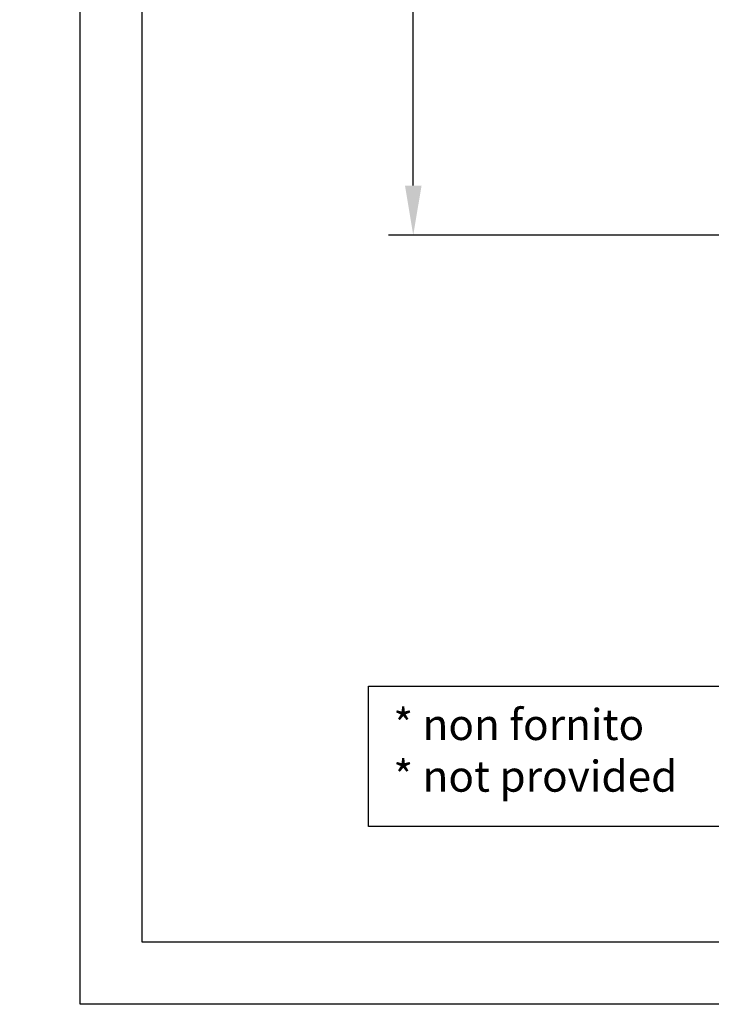
# Model space of a CAD drawing. Units: millimetres. Extents: x -2949 to -884, y -1585 to 27.
# Drawn here: x -2517 to -2405, y -953 to -794 of the extents above; entities that cross this region are included whole.
import ezdxf
from ezdxf import colors
from ezdxf.entities.mleader import LeaderData, LeaderLine
from ezdxf.math import Vec2, Vec3

# ---------------------------------------------------------------- set-up
doc = ezdxf.new("R2010")
doc.units = ezdxf.units.MM
doc.styles.add('Politec testo quota', font='arial.ttf')
doc.styles.add('Tahoma', font='tahoma.ttf')
doc.dimstyles.new('stefano', dxfattribs={"dimscale": 2, "dimtxt": 5, "dimasz": 4, "dimexe": 2, "dimexo": 2, "dimgap": 2, "dimtad": 0, "dimrnd": 1e-08, "dimtxsty": 'Politec testo quota', "dimcen": 0.09, "dimdle": 10, "dimclrd": 256, "dimclre": 256, "dimclrt": 7, "dimazin": 2, "dimtfac": 0.571429, "dimtmove": 0, "dimatfit": 3, "dimfxl": 1, "dimtolj": 1, "dimtzin": 0, "dimlwd": -1, "dimlwe": -1, "dimarcsym": 0})

# ---------------------------------------------------------------- blocks, each defined once
blk = doc.blocks.new('*D20')
at = {"transparency": 16777216}
for p, q in [((-2331.9, -439.01), (-2457.45, -439.01)), ((-2453.45, -447.01), (-2453.45, -647.67)), ((-2453.45, -821.01), (-2453.45, -663.51)), ((-2331.87, -829.01), (-2457.45, -829.01))]:
    blk.add_line(p, q, dxfattribs=at)
for points in [[(-2454.78, -447.01), (-2452.11, -447.01), (-2453.45, -439.01)], [(-2454.78, -821.01), (-2452.11, -821.01), (-2453.45, -829.01)]]:
    blk.add_solid(points, dxfattribs=at)
at = {"layer": 'Defpoints', "color": 0, "transparency": 16777216}
for p in [(-2327.9, -439.01), (-2453.45, -829.01), (-2327.87, -829.01)]:
    blk.add_point(p, dxfattribs=at)
at = {"color": 7, "transparency": 16777216, "insert": (-2453.45, -655.59), "char_height": 10, "attachment_point": 5, "rotation": 90, "style": 'Politec testo quota'}
blk.add_mtext('\\A1;H', dxfattribs=at)

msp = doc.modelspace()

# ---------------------------------------------------------------- linework, layer by layer
at = {"color": 251, "true_color": 0x636466}
msp.add_lwpolyline([(-2087.151, -953.051), (-2507.151, -953.051), (-2507.151, -359.051), (-2087.151, -359.051)], close=True, dxfattribs=at)
for points in [[(-2097.151, -943.051), (-2497.151, -943.051), (-2497.151, -369.051), (-2097.151, -369.051)], [(-2460.656, -901.742), (-2401.88, -901.742), (-2401.88, -924.36), (-2460.656, -924.36)]]:
    msp.add_lwpolyline(points, close=True)

# ---------------------------------------------------------------- texts
at = {"insert": (-2456.658, -905.427), "char_height": 5, "attachment_point": 1, "style": 'Tahoma'}
msp.add_mtext_dynamic_manual_height_columns('\\A1;{\\fTahoma|b1|i0|c0|p34;* non fornito\\P\\fTahoma|b1|i1|c0|p34;* not provided}', width=56.39303, gutter_width=98.824, heights=[0], dxfattribs=at)

# ---------------------------------------------------------------- dimensions: what is measured, and where the dimension line sits
dim = msp.add_linear_dim(base=(-2453.446, -829.007), p1=(-2327.897, -439.007), p2=(-2327.872, -829.007), angle=90, text='H', dimstyle='stefano')
dim.commit()
dim.dimension.update_dxf_attribs({"geometry": '*D20', "text_midpoint": (-2453.446, -655.593), "dimtype": 160})

# ---------------------------------------------------------------- leaders
ml = msp.add_multileader_mtext('Standard')
ml.set_content('{\\fTahoma|b0|i0|c0|p34;Profilo banchina*\\P\\fTahoma|b0|i1|c0|p34;Sill profile*}', color=256)
ml.set_leader_properties()
ml.build(insert=Vec2(0, 0))
ml.multileader.update_dxf_attribs({"has_text_frame": 1, "dogleg_length": 10, "arrow_head_size": 6})
ctx = ml.context
ctx.base_point, ctx.char_height, ctx.arrow_head_size, ctx.plane_origin = Vec3(-2597.975, -844.486), 5, 6, Vec3(-2614.451, -877.887)
notes = []
notes.append((ctx, [(0, (1, 1, 0), (-2604.057, -844.486), (1, 0), 6.082, [(0, [(-2624.226, -844.486)], 0, [])])]))
ctx.mtext.insert, ctx.mtext.width, ctx.mtext.flow_direction = Vec3(-2595.975, -841.295), 107.89359, 5
for ctx, leaders in notes:
    for number, flags, end, landing, length, lines in leaders:
        leader = LeaderData()
        leader.index, (leader.has_last_leader_line, leader.has_dogleg_vector, leader.attachment_direction) = number, flags
        leader.last_leader_point, leader.dogleg_vector, leader.dogleg_length = Vec3(end), Vec3(landing), length
        for number, points, colour, breaks in lines:
            line = LeaderLine()
            line.index, line.vertices, line.color, line.breaks = number, Vec3.list(points), colors.encode_raw_color(colour), breaks
            leader.lines.append(line)
        ctx.leaders.append(leader)

doc.saveas('drawing.dxf')
